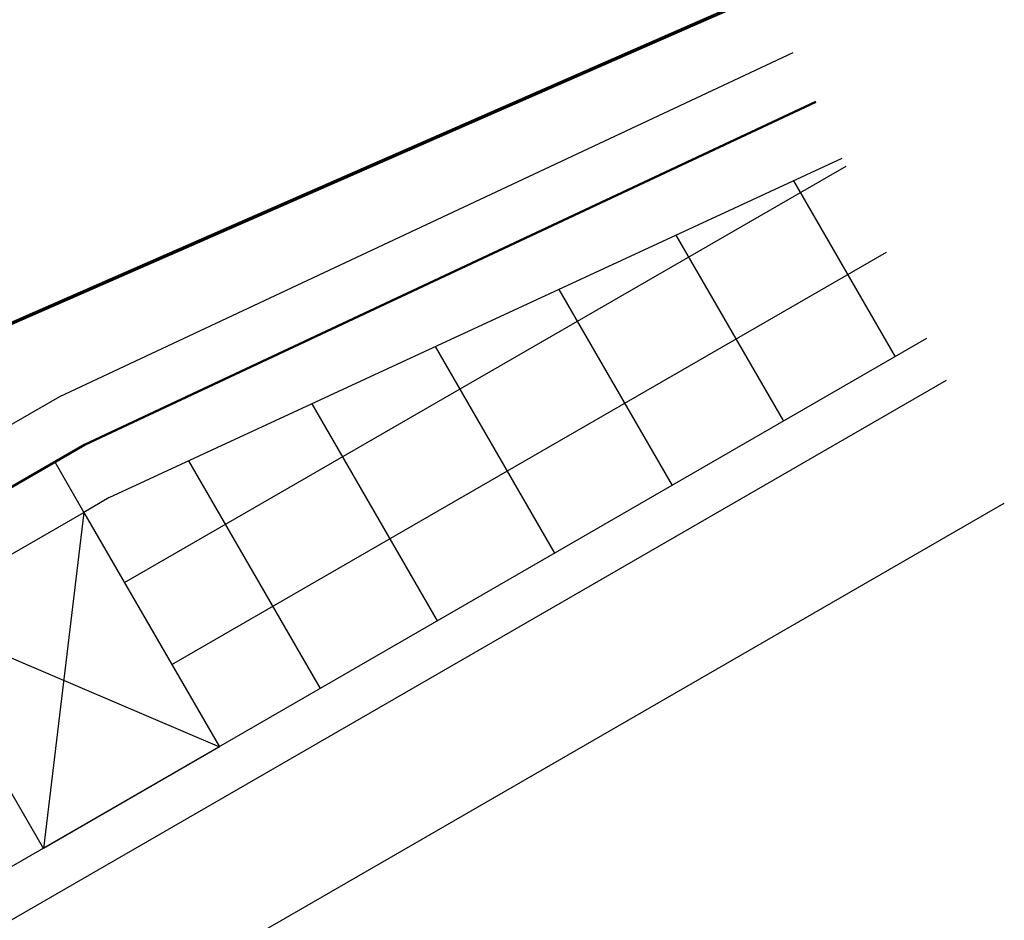
# Model space of a CAD drawing. Units: inches. Extents: x 49 to 723, y 0 to 612.
# Drawn here: x 583 to 718, y 273 to 396 of the extents above; entities that cross this region are included whole.
import ezdxf

# ---------------------------------------------------------------- set-up
doc = ezdxf.new("R2010")
doc.units = ezdxf.units.IN
doc.header["$MEASUREMENT"] = 0
for name, color, linetype in [('AXON-OTHER', 7, 'Continuous'), ('BASE-COPPER', 7, 'Continuous'), ('BASE-OTHER', 7, 'Continuous'), ('CDATEXT', 7, 'Continuous')]:
    doc.layers.add(name, color=color, linetype=linetype)

# ---------------------------------------------------------------- blocks, each defined once
blk = doc.blocks.new('block 3')
at = {"layer": 'BASE-OTHER', "color": 7, "lineweight": 25}
blk.add_lwpolyline([(147.34, 29.15), (707.14, 352.36)], dxfattribs=at)
blk = doc.blocks.new('block 7')
at = {"layer": 'BASE-OTHER', "color": 7, "lineweight": 25}
blk.add_lwpolyline([(567.55, 314.59), (610.22, 296.36)], dxfattribs=at)
blk = doc.blocks.new('block 8')
at = {"layer": 'BASE-OTHER', "color": 7, "lineweight": 25}
blk.add_lwpolyline([(586.11, 282.44), (567.55, 314.59), (591.66, 328.51), (610.22, 296.36), (586.11, 282.44)], dxfattribs=at)
blk = doc.blocks.new('block 9')
at = {"layer": 'BASE-OTHER', "color": 7, "lineweight": 25}
blk.add_lwpolyline([(591.66, 328.51), (586.11, 282.44)], dxfattribs=at)
blk = doc.blocks.new('block 39')
at = {"layer": 'BASE-OTHER', "color": 7, "lineweight": 25}
blk.add_lwpolyline([(597.21, 318.89), (696.06, 375.96)], dxfattribs=at)
blk = doc.blocks.new('block 40')
at = {"layer": 'BASE-OTHER', "color": 7, "lineweight": 25}
blk.add_lwpolyline([(605.98, 335.57), (624, 304.35)], dxfattribs=at)
blk = doc.blocks.new('block 41')
at = {"layer": 'BASE-OTHER', "color": 7, "lineweight": 25}
blk.add_lwpolyline([(622.89, 343.4), (640.07, 313.63)], dxfattribs=at)
blk = doc.blocks.new('block 42')
at = {"layer": 'BASE-OTHER', "color": 7, "lineweight": 25}
blk.add_lwpolyline([(639.79, 351.23), (656.14, 322.91)], dxfattribs=at)
blk = doc.blocks.new('block 43')
at = {"layer": 'BASE-OTHER', "color": 7, "lineweight": 25}
blk.add_lwpolyline([(656.7, 359.06), (672.22, 332.19)], dxfattribs=at)
blk = doc.blocks.new('block 44')
at = {"layer": 'BASE-OTHER', "color": 7, "lineweight": 25}
blk.add_lwpolyline([(603.71, 307.64), (701.6, 364.16)], dxfattribs=at)
blk = doc.blocks.new('block 45')
at = {"layer": 'BASE-OTHER', "color": 7, "lineweight": 25}
blk.add_lwpolyline([(672.76, 366.5), (687.48, 341.01)], dxfattribs=at)
blk = doc.blocks.new('block 47')
at = {"layer": 'BASE-OTHER', "color": 7, "lineweight": 25}
blk.add_lwpolyline([(595.12, 330.54), (591.66, 328.51)], dxfattribs=at)
blk = doc.blocks.new('block 49')
at = {"layer": 'BASE-OTHER', "color": 7, "lineweight": 25}
blk.add_lwpolyline([(595.12, 330.54), (695.55, 377.06)], dxfattribs=at)
blk = doc.blocks.new('block 51')
at = {"layer": 'BASE-OTHER', "color": 7, "lineweight": 50}
blk.add_open_spline([(691.93, 384.78), (691.93, 384.78), (591.74, 337.77), (591.74, 337.77), (591.74, 337.77), (559.06, 318.9), (559.06, 318.9), (557.73, 318.13), (557.27, 316.43), (558.04, 315.1), (558.04, 315.1), (565, 303.04), (565, 303.04), (565.05, 302.97), (565.08, 302.89), (565.12, 302.82), (565.76, 301.42), (565.16, 299.77), (563.76, 299.12), (563.76, 299.12), (362.3, 205.81), (362.3, 205.81), (362.3, 205.81), (333.25, 189.04), (333.25, 189.04), (331.92, 188.27), (331.47, 186.57), (332.23, 185.23), (332.23, 185.23), (339.39, 172.85), (339.39, 172.85), (339.43, 172.78), (339.47, 172.7), (339.5, 172.63), (340.15, 171.23), (339.54, 169.58), (338.14, 168.93), (338.14, 168.93), (147.34, 80.55), (147.34, 80.55)], degree=3, knots=[0, 0, 0, 0, 1, 1, 1, 2, 2, 2, 3, 3, 3, 4, 4, 4, 5, 5, 5, 6, 6, 6, 7, 7, 7, 8, 8, 8, 9, 9, 9, 10, 10, 10, 11, 11, 11, 12, 12, 12, 13, 13, 13, 13], dxfattribs=at)
blk = doc.blocks.new('block 52')
at = {"layer": 'BASE-OTHER', "color": 7, "lineweight": 25}
blk.add_open_spline([(688.77, 391.5), (688.77, 391.5), (588.31, 344.36), (588.31, 344.36), (588.31, 344.36), (548.92, 321.62), (548.92, 321.62), (547.59, 320.85), (547.13, 319.15), (547.9, 317.82), (547.9, 317.82), (554.51, 306.36), (554.51, 306.36), (554.56, 306.29), (554.59, 306.22), (554.63, 306.14), (555.27, 304.75), (554.67, 303.09), (553.27, 302.45), (553.27, 302.45), (358.88, 212.4), (358.88, 212.4), (358.88, 212.4), (323.11, 191.75), (323.11, 191.75), (321.78, 190.99), (321.33, 189.28), (322.09, 187.95), (322.09, 187.95), (328.9, 176.17), (328.9, 176.17), (328.94, 176.1), (328.98, 176.03), (329.01, 175.95), (329.66, 174.55), (329.05, 172.9), (327.65, 172.25), (327.65, 172.25), (147.34, 88.73), (147.34, 88.73)], degree=3, knots=[0, 0, 0, 0, 1, 1, 1, 2, 2, 2, 3, 3, 3, 4, 4, 4, 5, 5, 5, 6, 6, 6, 7, 7, 7, 8, 8, 8, 9, 9, 9, 10, 10, 10, 11, 11, 11, 12, 12, 12, 13, 13, 13, 13], dxfattribs=at)
blk = doc.blocks.new('block 53')
at = {"layer": 'BASE-OTHER', "color": 7, "lineweight": 25}
blk.add_lwpolyline([(147.34, 21.87), (709.83, 346.62)], dxfattribs=at)
blk = doc.blocks.new('block 54')
at = {"layer": 'BASE-OTHER', "color": 7, "lineweight": 25}
blk.add_lwpolyline([(147.34, 0.44), (717.74, 329.76)], dxfattribs=at)
blk = doc.blocks.new('block 55')
at = {"layer": 'BASE-OTHER', "color": 7, "lineweight": 25}
blk.add_lwpolyline([(688.87, 373.96), (702.79, 349.84)], dxfattribs=at)
blk = doc.blocks.new('block 116')
at = {"layer": 'AXON-OTHER', "color": 7, "lineweight": 25}
blk.add_lwpolyline([(587.67, 335.42), (591.66, 328.51)], dxfattribs=at)
blk = doc.blocks.new('block 124')
at = {"layer": 'BASE-COPPER', "color": 20, "lineweight": 70}
blk.add_open_spline([(536.63, 320.87), (536.63, 320.87), (539.51, 315.87), (539.51, 315.87), (539.79, 314), (539.39, 312.09), (538.37, 310.49), (536.05, 306.84), (531.2, 305.76), (527.55, 308.09), (527.55, 308.09), (517.27, 323.97), (517.27, 323.97), (517.24, 324.02), (517.22, 324.07), (517.19, 324.12), (516.76, 325.05), (517.17, 326.15), (518.1, 326.58), (518.1, 326.58), (686.1, 400.23), (686.1, 400.23)], degree=3, knots=[0, 0, 0, 0, 1, 1, 1, 2, 2, 2, 3, 3, 3, 4, 4, 4, 5, 5, 5, 6, 6, 6, 7, 7, 7, 7], dxfattribs=at)
blk = doc.blocks.new('block 156')
at = {"layer": 'CDATEXT', "color": 250, "lineweight": 25}
blk.add_lwpolyline([(539.78, 346.96), (574.14, 459.97), (618.19, 459.97)], dxfattribs=at)

msp = doc.modelspace()

# ---------------------------------------------------------------- block references
at = {"layer": 'AXON-OTHER'}
msp.add_blockref('block 116', (0, 0), dxfattribs=at)
at = {"layer": 'BASE-COPPER'}
msp.add_blockref('block 124', (0, 0), dxfattribs=at)
at = {"layer": 'BASE-OTHER'}
for name in ['block 52', 'block 51', 'block 49', 'block 39', 'block 55', 'block 45', 'block 44', 'block 43', 'block 3', 'block 42', 'block 53', 'block 41', 'block 40', 'block 47', 'block 54', 'block 8', 'block 9', 'block 7']:
    msp.add_blockref(name, (0, 0), dxfattribs=at)
at = {"layer": 'CDATEXT'}
msp.add_blockref('block 156', (0, 0), dxfattribs=at)

doc.saveas('drawing.dxf')
